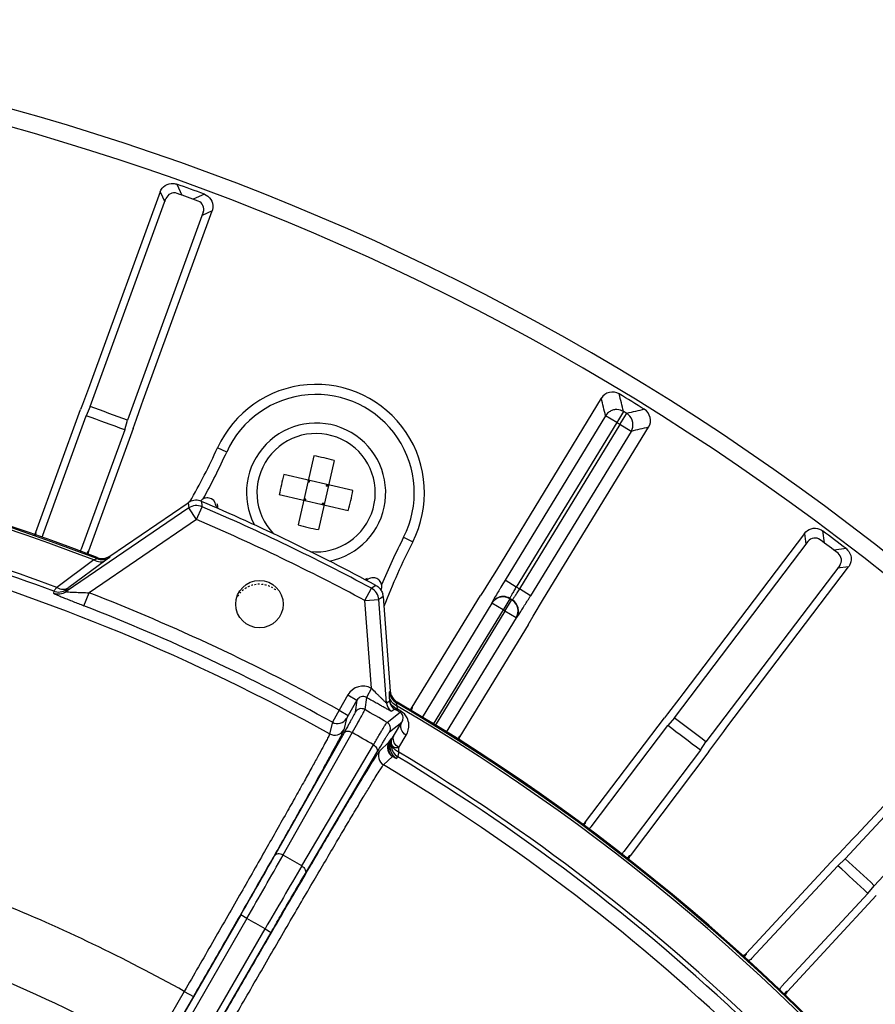
# Model space of a CAD drawing. Units: millimetres. Extents: x 525 to 3228, y 2257 to 4168.
# Drawn here: x 2226 to 2275, y 3408 to 3465 of the extents above; entities that cross this region are included whole.
import ezdxf

# ---------------------------------------------------------------- set-up
doc = ezdxf.new("R2010")
doc.units = ezdxf.units.MM
doc.linetypes.add('HIDDEN', pattern=[0.2, 0.1, -0.1])
doc.layers.get('0').update_dxf_attribs({"lineweight": 30})
doc.layers.add('02___PRT_ALL_AXES', color=7, linetype='Continuous')
doc.layers.add('DEFAULT_2', color=8, linetype='HIDDEN')

msp = doc.modelspace()

# ---------------------------------------------------------------- linework, layer by layer
at = {"color": 0, "linetype": 'Continuous', "lineweight": -3}
for p, q in [((2234.929, 3455.189), (2235.228, 3454.556)), ((2233.972, 3454.739), (2230.016, 3443.871)), ((2233.972, 3454.739), (2234.241, 3454.167)), ((2236.517, 3454.611), (2236.046, 3454.395)), ((2229.96, 3442.405), (2234.31, 3454.357)), ((2236.046, 3454.395), (2235.88, 3454.319)), ((2236.455, 3453.577), (2232.104, 3441.624)), ((2233.006, 3442.783), (2236.961, 3453.651)), ((2236.961, 3453.651), (2236.385, 3453.385)), ((2230.016, 3443.871), (2229.914, 3443.6)), ((2229.914, 3443.6), (2229.509, 3442.519)), ((2232.91, 3442.51), (2233.006, 3442.783)), ((2259.324, 3442.882), (2253.293, 3433.013)), ((2226.839, 3435.193), (2229.407, 3442.249)), ((2229.509, 3442.519), (2229.407, 3442.249)), ((2229.96, 3442.405), (2229.729, 3441.874)), ((2232.621, 3441.693), (2232.91, 3442.51)), ((2260.599, 3442.126), (2260.306, 3441.655)), ((2227.238, 3435.028), (2229.729, 3441.874)), ((2231.94, 3441.069), (2232.104, 3441.624)), ((2232.429, 3441.149), (2232.621, 3441.693)), ((2259.569, 3441.877), (2253.797, 3432.431)), ((2260.209, 3441.486), (2254.437, 3432.041)), ((2260.209, 3441.486), (2259.569, 3441.877)), ((2260.306, 3441.655), (2260.209, 3441.486)), ((2260.391, 3441.375), (2260.763, 3441.994)), ((2260.763, 3441.994), (2260.782, 3442.014)), ((2231.94, 3441.069), (2229.448, 3434.224)), ((2232.429, 3441.149), (2229.861, 3434.093)), ((2260.391, 3441.375), (2254.619, 3431.929)), ((2261.031, 3440.984), (2255.259, 3431.538)), ((2256.008, 3431.354), (2262.039, 3441.223)), ((2261.031, 3440.984), (2260.391, 3441.375)), ((2237.801, 3439.797), (2237.271, 3440.037)), ((2242.805, 3439.578), (2241.899, 3435.608)), ((2243.975, 3439.311), (2243.069, 3435.341)), ((2245.055, 3437.591), (2241.085, 3438.498)), ((2242.561, 3438.058), (2242.463, 3438.08)), ((2242.561, 3438.058), (2242.485, 3438.178)), ((2242.561, 3438.058), (2242.583, 3438.156)), ((2243.536, 3437.836), (2243.558, 3437.933)), ((2243.536, 3437.836), (2243.655, 3437.911)), ((2243.633, 3437.813), (2243.536, 3437.836)), ((2236.353, 3436.961), (2236.378, 3436.711)), ((2244.788, 3436.422), (2240.818, 3437.328)), ((2242.338, 3437.083), (2242.218, 3437.008)), ((2242.338, 3437.083), (2242.241, 3437.106)), ((2242.316, 3436.986), (2242.338, 3437.083)), ((2235.618, 3436.582), (2228.572, 3431.779)), ((2231.091, 3433.82), (2235.588, 3436.886)), ((2235.588, 3436.886), (2235.618, 3436.582)), ((2236.068, 3435.922), (2235.618, 3436.582)), ((2236.068, 3435.922), (2236.384, 3436.656)), ((2236.378, 3436.711), (2236.384, 3436.656)), ((2237.244, 3436.717), (2237.264, 3436.713)), ((2243.291, 3436.763), (2243.313, 3436.861)), ((2243.411, 3436.838), (2243.313, 3436.861)), ((2243.313, 3436.861), (2243.388, 3436.741)), ((2236.068, 3435.922), (2229.891, 3431.71)), ((2272.036, 3435.268), (2272.136, 3434.575)), ((2226.816, 3435.008), (2226.857, 3435.147)), ((2226.857, 3435.155), (2226.839, 3435.193)), ((2226.857, 3435.147), (2226.857, 3435.155)), ((2247.967, 3434.901), (2248.487, 3434.635)), ((2270.989, 3435.121), (2264.006, 3425.901)), ((2270.989, 3435.121), (2271.077, 3434.495)), ((2263.519, 3424.517), (2271.199, 3434.656)), ((2273.127, 3434.214), (2272.688, 3434.156)), ((2273.384, 3434.248), (2273.127, 3434.214)), ((2230.166, 3433.598), (2228.043, 3432.02)), ((2230.865, 3433.584), (2228.735, 3432.009)), ((2229.861, 3434.093), (2229.823, 3434.076)), ((2230.353, 3433.735), (2230.343, 3433.673)), ((2231.091, 3433.82), (2231.082, 3433.758)), ((2253.293, 3433.013), (2252.834, 3432.278)), ((2273.018, 3433.278), (2265.338, 3423.139)), ((2266.542, 3423.98), (2273.525, 3433.2)), ((2273.525, 3433.2), (2272.895, 3433.116)), ((2254.437, 3432.041), (2253.797, 3432.431)), ((2228.589, 3431.892), (2228.572, 3431.779)), ((2245.741, 3431.264), (2246.119, 3431.968)), ((2246.164, 3431.998), (2246.119, 3431.968)), ((2246.375, 3432.134), (2246.164, 3431.998)), ((2252.834, 3432.278), (2252.528, 3431.788)), ((2255.259, 3431.538), (2254.619, 3431.929)), ((2227.861, 3431.803), (2227.844, 3431.69)), ((2229.601, 3430.965), (2229.891, 3431.71)), ((2245.741, 3431.264), (2246.538, 3431.323)), ((2246.584, 3431.353), (2246.538, 3431.323)), ((2246.984, 3425.373), (2246.538, 3431.323)), ((2246.628, 3431.382), (2246.584, 3431.353)), ((2246.794, 3431.49), (2246.628, 3431.382)), ((2246.794, 3431.49), (2247.201, 3426.062)), ((2248.46, 3425.137), (2252.375, 3431.544)), ((2252.528, 3431.788), (2252.375, 3431.544)), ((2254.073, 3431.363), (2253.78, 3430.892)), ((2253.79, 3430.657), (2254.162, 3431.276)), ((2254.068, 3431.394), (2254.067, 3431.388)), ((2254.067, 3431.388), (2254.073, 3431.363)), ((2254.162, 3431.276), (2254.181, 3431.297)), ((2254.206, 3431.303), (2254.181, 3431.297)), ((2254.211, 3431.306), (2254.206, 3431.303)), ((2255.415, 3430.362), (2256.008, 3431.354)), ((2246.119, 3426.219), (2245.741, 3431.264)), ((2253.043, 3431.114), (2249.033, 3424.552)), ((2253.683, 3430.723), (2249.668, 3424.154)), ((2253.683, 3430.723), (2253.043, 3431.114)), ((2253.78, 3430.892), (2253.683, 3430.723)), ((2253.79, 3430.657), (2249.775, 3424.088)), ((2254.43, 3430.266), (2250.414, 3423.694)), ((2254.43, 3430.266), (2253.79, 3430.657)), ((2255.119, 3429.866), (2255.415, 3430.362)), ((2255.119, 3429.866), (2251.204, 3423.46)), ((2246.119, 3426.219), (2245.829, 3425.693)), ((2281.824, 3426.236), (2273.957, 3417.758)), ((2244.766, 3425.845), (2244.259, 3424.966)), ((2244.766, 3425.845), (2245.286, 3425.545)), ((2245.829, 3425.693), (2245.731, 3425)), ((2247.166, 3425.487), (2247.157, 3425.738)), ((2247.158, 3426.016), (2247.201, 3426.062)), ((2263.829, 3425.672), (2263.122, 3424.759)), ((2264.006, 3425.901), (2263.829, 3425.672)), ((2273.334, 3416.429), (2281.986, 3425.753)), ((2245.286, 3425.545), (2244.779, 3424.666)), ((2245.286, 3425.545), (2245.187, 3424.852)), ((2247.166, 3425.487), (2246.984, 3425.373)), ((2247.552, 3425.385), (2247.594, 3425.431)), ((2247.61, 3425.026), (2247.604, 3425.2)), ((2248.47, 3425.095), (2248.46, 3425.137)), ((2244.259, 3424.966), (2243.87, 3424.268)), ((2244.259, 3424.966), (2244.779, 3424.666)), ((2244.681, 3424.492), (2244.525, 3423.829)), ((2244.779, 3424.666), (2244.681, 3424.492)), ((2247.011, 3424.261), (2247.758, 3424.846)), ((2247.461, 3425.014), (2247.279, 3424.9)), ((2247.61, 3425.026), (2247.569, 3424.957)), ((2247.799, 3424.915), (2247.758, 3424.846)), ((2258.412, 3418.545), (2262.946, 3424.53)), ((2263.122, 3424.759), (2262.946, 3424.53)), ((2263.519, 3424.517), (2263.142, 3424.077)), ((2243.87, 3424.268), (2243.713, 3423.605)), ((2247.155, 3423.716), (2247.861, 3424.27)), ((2247.433, 3423.559), (2247.861, 3424.27)), ((2258.744, 3418.27), (2263.142, 3424.077)), ((2266.37, 3423.748), (2266.542, 3423.98)), ((2283.659, 3424.201), (2275.007, 3414.877)), ((2244.521, 3423.633), (2240.551, 3416.591)), ((2245.006, 3423.676), (2241.035, 3416.633)), ((2247.242, 3423.317), (2247.334, 3423.398)), ((2247.334, 3423.398), (2247.339, 3423.405)), ((2247.339, 3423.405), (2247.433, 3423.559)), ((2247.685, 3422.813), (2248.113, 3423.525)), ((2251.204, 3423.46), (2251.163, 3423.45)), ((2265.853, 3423.052), (2266.37, 3423.748)), ((2242.113, 3416.011), (2246.227, 3422.971)), ((2246.6, 3422.63), (2247.118, 3423.117)), ((2247.118, 3423.117), (2247.171, 3423.202)), ((2247.126, 3422.859), (2247.164, 3422.972)), ((2247.164, 3422.972), (2247.255, 3423.053)), ((2247.175, 3422.82), (2247.164, 3422.972)), ((2247.171, 3423.202), (2247.237, 3423.31)), ((2247.175, 3422.82), (2247.253, 3422.904)), ((2247.237, 3423.31), (2247.242, 3423.317)), ((2247.694, 3422.557), (2247.685, 3422.813)), ((2265.017, 3422.657), (2265.338, 3423.139)), ((2265.51, 3422.588), (2265.853, 3423.052)), ((2242.319, 3415.57), (2246.432, 3422.53)), ((2246.812, 3421.816), (2247.328, 3422.303)), ((2247.56, 3422.195), (2247.638, 3422.279)), ((2265.017, 3422.657), (2260.618, 3416.85)), ((2265.51, 3422.588), (2260.976, 3416.603)), ((2258.418, 3418.503), (2258.412, 3418.545)), ((2258.415, 3418.496), (2258.418, 3418.503)), ((2273.957, 3417.758), (2273.758, 3417.548)), ((2273.758, 3417.548), (2272.964, 3416.709)), ((2260.976, 3416.603), (2260.934, 3416.598)), ((2272.964, 3416.709), (2272.766, 3416.5)), ((2267.659, 3410.996), (2272.766, 3416.5)), ((2267.961, 3410.689), (2272.916, 3416.029)), ((2273.334, 3416.429), (2272.916, 3416.029)), ((2274.64, 3414.429), (2275.007, 3414.877)), ((2274.64, 3414.429), (2269.685, 3409.089)), ((2275.124, 3414.312), (2270.017, 3408.808)), ((2238.611, 3413.198), (2230.529, 3399.2)), ((2238.958, 3412.998), (2238.611, 3413.198)), ((2238.958, 3412.998), (2230.876, 3399)), ((2231.922, 3398.396), (2240.004, 3412.394)), ((2232.268, 3398.196), (2240.351, 3412.194)), ((2240.004, 3412.394), (2240.351, 3412.194)), ((2267.657, 3410.946), (2267.661, 3410.953)), ((2267.661, 3410.953), (2267.659, 3410.996)), ((2235.364, 3408.806), (2233.359, 3405.333)), ((2235.365, 3408.807), (2235.884, 3408.507)), ((2270.017, 3408.808), (2269.974, 3408.807)), ((2235.884, 3408.507), (2233.878, 3405.032))]:
    msp.add_line(p, q, dxfattribs=at)
msp.add_circle((2239.683, 3431.056), 1.362, dxfattribs=at)
for centre, radius, start, end in [((2187.4, 3322.138), 142.5, 325.38727, 229.74356), ((2187.4, 3322.138), 141.5, 325.38727, 229.72935), ((2187.4, 3322.133), 141.291, 69.65721, 70.34279), ((2234.78, 3454.187), 0.5, 70.2261, 160.0206), ((2187.4, 3322.136), 140.793, 69.73811, 70.26189), ((2235.985, 3453.748), 0.5, 339.9794, 69.7739), ((2242.937, 3437.457), 6.226, 333.054, 155.5174), ((2259.964, 3442.491), 0.75, 58.8929, 148.5927), ((1875.449, 3348.785), 395.239, 13.62302, 13.77297), ((1873.637, 3347.247), 398.424, 13.77653, 13.92567), ((2187.4, 3322.133), 141.291, 58.22864, 58.91422), ((2187.4, 3322.136), 127.577, 69.48751, 70.51249), ((2260.208, 3441.49), 0.746, 104.3292, 120.4897), ((2260.208, 3441.488), 0.748, 88.9005, 104.3197), ((2187.4, 3322.135), 140.557, 58.52774, 58.61512), ((2352.413, 3053.602), 399.074, 103.12489, 103.27403), ((2261.399, 3441.614), 0.75, 328.5509, 58.2492), ((2187.4, 3322.489), 119.25, 68.88803, 111.11197), ((2187.4, 3322.489), 119.189, 68.88158, 111.11842), ((2187.4, 3322.489), 119.055, 68.94809, 111.05191), ((2187.4, 3322.136), 127, 69.46943, 70.53057), ((2242.937, 3437.46), 4, 280.8569, 207.5788), ((2260.203, 3441.487), 0.745, 138.8043, 148.4361), ((2187.4, 3322.135), 139.807, 58.52774, 58.61512), ((2260.403, 3441.393), 0.728, 50.8101, 58.5511), ((2352.959, 3055.913), 395.892, 103.2771, 103.42704), ((2242.937, 3437.46), 3.4, 264.3334, 224.017), ((2201.528, 3456.313), 39.274, 330.4384, 335.5174), ((2201.528, 3456.316), 39.857, 331.1727, 335.5168), ((2239.682, 3423.201), 16.673, 77.1415, 79.2039), ((2239.679, 3423.184), 16.69, 75.0829, 77.1432), ((2257.214, 3434.201), 16.692, 165.0829, 169.2029), ((2228.659, 3440.719), 16.692, 345.0829, 349.2028), ((2236.039, 3436.226), 0.799, 72.6457, 124.2968), ((2236.041, 3436.229), 0.795, 66.8596, 72.7077), ((2187.4, 3322.489), 124.5, 61.72529, 66.84614), ((2236.687, 3436.664), 0.5, 7.2488, 78.8922), ((2236.068, 3435.921), 0.8, 66.7949, 124.2689), ((2187.4, 3322.489), 124.232, 61.79334, 66.77809), ((2242.937, 3437.46), 5.8, 187.255, 188.66), ((2242.937, 3437.459), 5.722, 187.4925, 189.16), ((2187.4, 3322.489), 123.433, 61.79334, 66.77809), ((2246.196, 3451.738), 16.693, 255.0833, 257.1432), ((2246.192, 3451.722), 16.676, 257.1415, 259.2035), ((2187.4, 3322.133), 141.291, 52.51435, 53.19993), ((2187.4, 3322.489), 116.829, 69.64179, 73.99821), ((2283.497, 3416.842), 39.857, 153.0547, 157.399), ((2271.597, 3434.355), 0.5, 53.0833, 142.8777), ((2187.4, 3322.136), 140.793, 52.59525, 53.11904), ((2187.4, 3322.489), 116.562, 69.68849, 73.99994), ((2283.497, 3416.838), 39.274, 153.054, 158.9943), ((2187.4, 3322.489), 115.74, 60.88563, 74.11437), ((2230.631, 3434.419), 0.8, 248.8984, 304.2819), ((2230.641, 3434.48), 0.8, 248.8853, 304.2965), ((2272.62, 3433.58), 0.5, 322.8366, 52.631), ((2242.937, 3437.459), 5.722, 299.2734, 301.0789), ((2242.937, 3437.46), 5.8, 299.7759, 301.3164), ((2246.209, 3432.074), 0.504, 35.2249, 49.6845), ((2322.912, 3390.187), 81.003, 148.56578, 148.90162), ((2228.139, 3432.553), 0.8, 249.6953, 304.2493), ((2245.74, 3431.263), 0.8, 4.3025, 61.7765), ((2245.998, 3431.431), 0.798, 33.1108, 42.5954), ((2246.212, 3432.077), 0.5, 337.7767, 35.11), ((2304.138, 3401.486), 59.091, 149.0315, 149.17349), ((2312.611, 3396.402), 68.973, 148.90306, 149.032), ((2187.4, 3322.135), 128.737, 58.52398, 58.61888), ((2228.122, 3432.44), 0.8, 249.6835, 304.2492), ((2187.4, 3322.489), 117.195, 60.97633, 68.7421), ((2245.996, 3431.43), 0.801, 4.3182, 13.9502), ((2286.86, 3411.784), 38.977, 149.1565, 149.7334), ((2253.682, 3430.725), 0.748, 88.8904, 104.3123), ((2187.4, 3322.135), 127.987, 58.535, 58.60785), ((2187.4, 3322.135), 127.969, 58.54307, 58.59979), ((2253.802, 3430.676), 0.728, 50.824, 58.5664), ((2253.815, 3430.663), 0.75, 328.5747, 58.5317), ((2192.173, 3470.054), 73.914, 327.97009, 328.46677), ((2184.986, 3474.476), 82.352, 328.45973, 328.57444), ((2187.4, 3322.489), 116.396, 60.97701, 68.7421), ((2253.675, 3430.725), 0.742, 139.6634, 148.4451), ((2253.695, 3430.709), 0.768, 133.7524, 139.6913), ((2187.4, 3322.135), 127.219, 58.54307, 58.59979), ((2228.829, 3447.083), 30.655, 327.3168, 327.7672), ((2216.197, 3455.055), 45.592, 327.7592, 327.9374), ((2245.632, 3425.345), 1, 60.9073, 150.0104), ((2245.632, 3425.345), 0.4, 60.4791, 150.0686), ((2247.956, 3426.076), 0.8, 184.3223, 239.6824), ((2247.998, 3426.122), 0.8, 184.2749, 239.6862), ((2245.533, 3424.652), 0.4, 60.351, 149.9695), ((2247.582, 3425.418), 0.6, 184.3022, 239.6696), ((2247.764, 3425.532), 0.6, 184.302, 239.6211), ((2187.4, 3322.489), 119.189, 17.45301, 59.68985), ((2187.4, 3322.489), 119.25, 17.45946, 59.6834), ((2187.4, 3322.489), 119.055, 17.51952, 59.62334), ((2244.161, 3424.793), 0.6, 240.9678, 329.9769), ((2187.4, 3322.489), 117.945, 59.64099, 60.35901), ((2187.4, 3322.489), 118.828, 59.47284, 59.57837), ((2187.4, 3322.489), 118.908, 59.47284, 59.57837), ((2248.026, 3425.405), 0.511, 304.6061, 313.1632), ((2187.4, 3322.136), 127.577, 52.34466, 53.36963), ((2246.809, 3423.916), 0.4, 330.0094, 59.6482), ((2187.4, 3322.136), 127, 52.32657, 53.38772), ((2244.005, 3424.129), 0.6, 240.8768, 329.99), ((2187.4, 3322.489), 116.436, 59.6531, 60.3469), ((2247.843, 3423.115), 0.581, 150.1253, 157.5165), ((2247.853, 3423.098), 0.6, 150.0257, 155.7416), ((2247.637, 3422.817), 0.6, 150.0232, 239.0286), ((2247.973, 3422.88), 0.8, 184.3221, 238.8876), ((2248.051, 3422.964), 0.8, 184.3275, 238.8947), ((2247.613, 3423.626), 0.816, 271.1449, 275.0642), ((2247.12, 3422.331), 0.6, 150.0232, 239.1235), ((2187.4, 3322.489), 116.562, 46.00006, 58.88294), ((2187.4, 3322.489), 116.829, 46.00179, 58.92972), ((2187.4, 3322.489), 115.74, 45.88563, 59.11437), ((2258.009, 3418.853), 0.508, 295.0824, 307.5916), ((2258.013, 3418.814), 0.511, 298.7582, 307.9879), ((1918.021, 3598.726), 370.403, 329.94172, 330.54618), ((1871.317, 3625.537), 424.656, 329.96718, 330.53207), ((2187.4, 3322.489), 108.351, 59.67087, 60.32913), ((2674.206, 3161.602), 501.426, 149.51117, 149.98957), ((2267.515, 3411.035), 8.622, 140.7433, 141.1312), ((2187.4, 3322.136), 127, 46.61228, 47.67343), ((2187.4, 3322.136), 127.577, 46.63037, 47.65534), ((2187.4, 3322.489), 98.75, 60.94018, 67.79624), ((2187.4, 3322.489), 104.164, 59.66768, 60.33232), ((2187.4, 3322.489), 94.737, 60.97997, 66.84924), ((2275.968, 3402.618), 8.62, 135.0285, 135.4165)]:
    msp.add_arc(centre, radius, start, end, dxfattribs=at)
for points, knots in [([(2233.972, 3454.739), (2234.026, 3454.889), (2234.239, 3455.16), (2234.573, 3455.242), (2234.732, 3455.23)], [0, 0, 0, 0, 0.499798, 1, 1, 1, 1]), ([(2236.517, 3454.611), (2236.666, 3454.556), (2236.936, 3454.342), (2237.016, 3454.007), (2237.004, 3453.849)], [0, 0, 0, 0, 0.499798, 1, 1, 1, 1]), ([(2261.031, 3440.984), (2261.122, 3441.134), (2261.199, 3441.514), (2260.999, 3441.846), (2260.862, 3441.958)], [0, 0, 0, 0, 0.499509, 1, 1, 1, 1]), ([(2236.784, 3437.155), (2236.699, 3437.171), (2236.518, 3437.16), (2236.367, 3437.058), (2236.311, 3436.993)], [0, 0, 0, 0, 0.499484, 1, 1, 1, 1]), ([(2270.989, 3435.121), (2271.085, 3435.247), (2271.368, 3435.444), (2271.712, 3435.424), (2271.86, 3435.366)], [0, 0, 0, 0, 0.499817, 1, 1, 1, 1]), ([(2273.384, 3434.248), (2273.51, 3434.151), (2273.705, 3433.867), (2273.683, 3433.523), (2273.624, 3433.375)], [0, 0, 0, 0, 0.499808, 1, 1, 1, 1]), ([(2229.823, 3434.076), (2229.819, 3434.074), (2229.814, 3434.06), (2229.801, 3434.037), (2229.785, 3433.996), (2229.771, 3433.964), (2229.764, 3433.946)], [0, 0, 0, 0, 0.079782, 0.274086, 0.581772, 1, 1, 1, 1]), ([(2230.343, 3433.673), (2230.343, 3433.668), (2230.319, 3433.661), (2230.291, 3433.644), (2230.232, 3433.623), (2230.19, 3433.607), (2230.166, 3433.598)], [0, 0, 0, 0, 0.079373, 0.284332, 0.598621, 1, 1, 1, 1]), ([(2230.166, 3433.598), (2230.276, 3433.534), (2230.517, 3433.455), (2230.769, 3433.52), (2230.865, 3433.584)], [0, 0, 0, 0, 0.523022, 1, 1, 1, 1]), ([(2231.082, 3433.758), (2231.081, 3433.75), (2231.055, 3433.734), (2231.018, 3433.697), (2230.948, 3433.646), (2230.896, 3433.606), (2230.865, 3433.584)], [0, 0, 0, 0, 0.082961, 0.283689, 0.592802, 1, 1, 1, 1]), ([(2246.535, 3432.458), (2246.473, 3432.511), (2246.319, 3432.588), (2246.148, 3432.58), (2246.07, 3432.557)], [0, 0, 0, 0, 0.499472, 1, 1, 1, 1]), ([(2228.043, 3432.02), (2228.017, 3431.991), (2227.973, 3431.94), (2227.915, 3431.875), (2227.882, 3431.831), (2227.863, 3431.811), (2227.861, 3431.803)], [0, 0, 0, 0, 0.408478, 0.71614, 0.914251, 1, 1, 1, 1]), ([(2228.043, 3432.02), (2228.152, 3431.958), (2228.391, 3431.881), (2228.639, 3431.946), (2228.735, 3432.009)], [0, 0, 0, 0, 0.523066, 1, 1, 1, 1]), ([(2228.735, 3432.009), (2228.714, 3431.994), (2228.679, 3431.967), (2228.632, 3431.932), (2228.607, 3431.908), (2228.59, 3431.897), (2228.589, 3431.892)], [0, 0, 0, 0, 0.407794, 0.717842, 0.91704, 1, 1, 1, 1]), ([(2254.437, 3432.041), (2254.39, 3431.965), (2254.305, 3431.823), (2254.192, 3431.632), (2254.117, 3431.492), (2254.075, 3431.42), (2254.068, 3431.394)], [0, 0, 0, 0, 0.356646, 0.667081, 0.891099, 1, 1, 1, 1]), ([(2254.619, 3431.929), (2254.572, 3431.854), (2254.485, 3431.713), (2254.367, 3431.525), (2254.276, 3431.394), (2254.231, 3431.324), (2254.211, 3431.306)], [0, 0, 0, 0, 0.357303, 0.668077, 0.891889, 1, 1, 1, 1]), ([(2227.844, 3431.69), (2227.843, 3431.685), (2227.862, 3431.676), (2227.887, 3431.659), (2227.939, 3431.635), (2228.005, 3431.605), (2228.089, 3431.569), (2228.226, 3431.511), (2228.426, 3431.429), (2228.691, 3431.322), (2228.981, 3431.207), (2229.287, 3431.087), (2229.496, 3431.006), (2229.601, 3430.965)], [0, 0, 0, 0, 0.007142, 0.025232, 0.054122, 0.09308, 0.141147, 0.197263, 0.329395, 0.481644, 0.647512, 0.821776, 1, 1, 1, 1]), ([(2228.572, 3431.779), (2228.571, 3431.776), (2228.594, 3431.771), (2228.616, 3431.767), (2228.671, 3431.762), (2228.76, 3431.755), (2228.898, 3431.747), (2229.077, 3431.739), (2229.272, 3431.731), (2229.544, 3431.721), (2229.752, 3431.714), (2229.891, 3431.71)], [0, 0, 0, 0, 0.008089, 0.032595, 0.071326, 0.120996, 0.242229, 0.381064, 0.529682, 0.683901, 1, 1, 1, 1]), ([(2253.695, 3431.497), (2253.566, 3431.5), (2253.301, 3431.437), (2253.104, 3431.249), (2253.037, 3431.138)], [0, 0, 0, 0, 0.500019, 1, 1, 1, 1]), ([(2253.196, 3431.429), (2253.16, 3431.368), (2253.108, 3431.275), (2253.054, 3431.182), (2253.04, 3431.149)], [0, 0, 0, 0, 0.664584, 1, 1, 1, 1]), ([(2254.63, 3430.53), (2254.594, 3430.473), (2254.539, 3430.39), (2254.484, 3430.306), (2254.462, 3430.28)], [0, 0, 0, 0, 0.664767, 1, 1, 1, 1]), ([(2246.984, 3425.373), (2246.982, 3425.371), (2246.968, 3425.385), (2246.95, 3425.396), (2246.917, 3425.428), (2246.877, 3425.465), (2246.829, 3425.511), (2246.755, 3425.583), (2246.655, 3425.682), (2246.528, 3425.808), (2246.348, 3425.988), (2246.211, 3426.126), (2246.119, 3426.219)], [0, 0, 0, 0, 0.008245, 0.03122, 0.067341, 0.114242, 0.169619, 0.231537, 0.369234, 0.519025, 0.676011, 1, 1, 1, 1]), ([(2247.279, 3424.9), (2247.276, 3424.898), (2247.261, 3424.907), (2247.235, 3424.915), (2247.191, 3424.938), (2247.135, 3424.967), (2247.065, 3425.004), (2246.951, 3425.066), (2246.786, 3425.156), (2246.57, 3425.276), (2246.333, 3425.409), (2246.084, 3425.549), (2245.915, 3425.645), (2245.829, 3425.693)], [0, 0, 0, 0, 0.007323, 0.025661, 0.05469, 0.093673, 0.141673, 0.197663, 0.329494, 0.48151, 0.647295, 0.821595, 1, 1, 1, 1]), ([(2247.157, 3425.738), (2247.155, 3425.776), (2247.154, 3425.842), (2247.151, 3425.929), (2247.155, 3425.98), (2247.153, 3426.01), (2247.158, 3426.016)], [0, 0, 0, 0, 0.408609, 0.717901, 0.917129, 1, 1, 1, 1]), ([(2247.604, 3425.2), (2247.486, 3425.247), (2247.273, 3425.386), (2247.168, 3425.623), (2247.157, 3425.738)], [0, 0, 0, 0, 0.523022, 1, 1, 1, 1]), ([(2247.61, 3425.026), (2247.549, 3425.053), (2247.36, 3425.152), (2247.183, 3425.337), (2247.166, 3425.487)], [0, 0, 0, 0, 0.307458, 1, 1, 1, 1]), ([(2247.604, 3425.2), (2247.596, 3425.225), (2247.582, 3425.268), (2247.562, 3425.327), (2247.558, 3425.36), (2247.548, 3425.382), (2247.552, 3425.385)], [0, 0, 0, 0, 0.402184, 0.716521, 0.921105, 1, 1, 1, 1]), ([(2248.376, 3424.918), (2248.39, 3424.942), (2248.413, 3424.985), (2248.445, 3425.039), (2248.459, 3425.073), (2248.471, 3425.09), (2248.47, 3425.095)], [0, 0, 0, 0, 0.418906, 0.72806, 0.922472, 1, 1, 1, 1]), ([(2245.187, 3424.852), (2245.185, 3424.841), (2245.167, 3424.809), (2245.135, 3424.741), (2245.079, 3424.638), (2245.005, 3424.499), (2244.91, 3424.327), (2244.747, 3424.034), (2244.615, 3423.799), (2244.521, 3423.633)], [0, 0, 0, 0, 0.024004, 0.078472, 0.162964, 0.276759, 0.418802, 0.587955, 1, 1, 1, 1]), ([(2245.731, 3425), (2245.729, 3424.988), (2245.709, 3424.953), (2245.674, 3424.879), (2245.613, 3424.767), (2245.532, 3424.617), (2245.428, 3424.429), (2245.251, 3424.111), (2245.108, 3423.856), (2245.006, 3423.676)], [0, 0, 0, 0, 0.023977, 0.078423, 0.162899, 0.276691, 0.418745, 0.58792, 1, 1, 1, 1]), ([(2247.569, 3424.957), (2247.552, 3424.967), (2247.523, 3424.983), (2247.488, 3425.003), (2247.471, 3425.01), (2247.463, 3425.015), (2247.461, 3425.014)], [0, 0, 0, 0, 0.499702, 0.807538, 0.952913, 1, 1, 1, 1]), ([(2247.861, 3424.27), (2247.904, 3424.337), (2247.947, 3424.464), (2247.925, 3424.681), (2247.833, 3424.801), (2247.758, 3424.846)], [0, 0, 0, 0, 0.369466, 0.593647, 1, 1, 1, 1]), ([(2248.113, 3423.525), (2248.223, 3423.706), (2248.314, 3424.065), (2248.178, 3424.58), (2247.953, 3424.823), (2247.799, 3424.915)], [0, 0, 0, 0, 0.40627, 0.657032, 1, 1, 1, 1]), ([(2246.227, 3422.971), (2246.332, 3423.149), (2246.482, 3423.401), (2246.669, 3423.713), (2246.779, 3423.897), (2246.869, 3424.042), (2246.935, 3424.151), (2246.981, 3424.218), (2247.002, 3424.253), (2247.011, 3424.261)], [0, 0, 0, 0, 0.412079, 0.581254, 0.723308, 0.8371, 0.921577, 0.976023, 1, 1, 1, 1]), ([(2248.113, 3423.525), (2247.986, 3423.601), (2247.827, 3423.785), (2247.788, 3424.075), (2247.828, 3424.212), (2247.861, 3424.27)], [0, 0, 0, 0, 0.519408, 0.765119, 1, 1, 1, 1]), ([(2243.713, 3423.605), (2243.71, 3423.589), (2243.692, 3423.547), (2243.633, 3423.418), (2243.508, 3423.174), (2243.302, 3422.784), (2243.02, 3422.266), (2242.667, 3421.625), (2242.246, 3420.866), (2241.759, 3419.997), (2240.996, 3418.641), (2239.918, 3416.739), (2238.502, 3414.259), (2236.966, 3411.581), (2235.905, 3409.742), (2235.364, 3408.806)], [0, 0, 0, 0, 0.002866, 0.008007, 0.025091, 0.051152, 0.085946, 0.129155, 0.180388, 0.23916, 0.304947, 0.455057, 0.625174, 0.809103, 1, 1, 1, 1]), ([(2244.525, 3423.829), (2244.521, 3423.812), (2244.502, 3423.769), (2244.441, 3423.635), (2244.311, 3423.383), (2244.097, 3422.979), (2243.806, 3422.443), (2243.44, 3421.779), (2243.004, 3420.994), (2242.5, 3420.094), (2241.711, 3418.691), (2240.595, 3416.721), (2239.13, 3414.153), (2237.541, 3411.381), (2236.444, 3409.477), (2235.884, 3408.507)], [0, 0, 0, 0, 0.00287, 0.008013, 0.025102, 0.051169, 0.085968, 0.129182, 0.180415, 0.239187, 0.304973, 0.45508, 0.62519, 0.809111, 1, 1, 1, 1]), ([(2245.006, 3423.676), (2244.961, 3423.701), (2244.869, 3423.738), (2244.727, 3423.753), (2244.602, 3423.721), (2244.54, 3423.665), (2244.521, 3423.633)], [0, 0, 0, 0, 0.288522, 0.556929, 0.792143, 1, 1, 1, 1]), ([(2246.432, 3422.53), (2246.529, 3422.694), (2246.667, 3422.926), (2246.839, 3423.213), (2246.941, 3423.381), (2247.023, 3423.515), (2247.085, 3423.615), (2247.128, 3423.677), (2247.147, 3423.709), (2247.155, 3423.716)], [0, 0, 0, 0, 0.412044, 0.581196, 0.723241, 0.837037, 0.921529, 0.975996, 1, 1, 1, 1]), ([(2247.685, 3422.813), (2247.578, 3422.878), (2247.399, 3423.061), (2247.36, 3423.32), (2247.385, 3423.433)], [0, 0, 0, 0, 0.519899, 1, 1, 1, 1]), ([(2251.163, 3423.45), (2251.158, 3423.449), (2251.148, 3423.43), (2251.124, 3423.402), (2251.09, 3423.349), (2251.063, 3423.309), (2251.047, 3423.286)], [0, 0, 0, 0, 0.077538, 0.27195, 0.5811, 1, 1, 1, 1]), ([(2246.227, 3422.971), (2246.271, 3422.945), (2246.35, 3422.883), (2246.433, 3422.768), (2246.468, 3422.643), (2246.45, 3422.562), (2246.432, 3422.53)], [0, 0, 0, 0, 0.288511, 0.556916, 0.792139, 1, 1, 1, 1]), ([(2247.127, 3422.86), (2247.12, 3422.89), (2247.102, 3423.005), (2247.128, 3423.127), (2247.171, 3423.202)], [0, 0, 0, 0, 0.260192, 1, 1, 1, 1]), ([(2247.328, 3422.303), (2247.294, 3422.326), (2247.15, 3422.474), (2247.116, 3422.699), (2247.127, 3422.859)], [0, 0, 0, 0, 0.204416, 1, 1, 1, 1]), ([(2247.126, 3422.859), (2247.137, 3422.848), (2247.147, 3422.842), (2247.173, 3422.815), (2247.175, 3422.82)], [0, 0, 0, 0, 0.746339, 1, 1, 1, 1]), ([(2247.253, 3422.904), (2247.256, 3422.907), (2247.255, 3422.923), (2247.258, 3422.951), (2247.257, 3422.997), (2247.256, 3423.032), (2247.255, 3423.053)], [0, 0, 0, 0, 0.084243, 0.282534, 0.591343, 1, 1, 1, 1]), ([(2247.255, 3423.053), (2247.256, 3423.045), (2247.261, 3423.016), (2247.27, 3422.988), (2247.28, 3422.968)], [0, 0, 0, 0, 0.269015, 1, 1, 1, 1]), ([(2247.694, 3422.557), (2247.598, 3422.595), (2247.423, 3422.703), (2247.31, 3422.878), (2247.28, 3422.969)], [0, 0, 0, 0, 0.51994, 1, 1, 1, 1]), ([(2247.28, 3422.969), (2247.307, 3422.914), (2247.42, 3422.821), (2247.557, 3422.809), (2247.629, 3422.81)], [0, 0, 0, 0, 0.455176, 1, 1, 1, 1]), ([(2237.652, 3407.487), (2238.211, 3408.456), (2239.312, 3410.359), (2240.918, 3413.121), (2242.41, 3415.673), (2243.557, 3417.624), (2244.378, 3419.01), (2244.905, 3419.896), (2245.367, 3420.667), (2245.759, 3421.315), (2246.078, 3421.836), (2246.321, 3422.223), (2246.474, 3422.461), (2246.559, 3422.581), (2246.588, 3422.619), (2246.6, 3422.63)], [0, 0, 0, 0, 0.190888, 0.374807, 0.544918, 0.695025, 0.760811, 0.819583, 0.870816, 0.91403, 0.948831, 0.974897, 0.991986, 0.99713, 1, 1, 1, 1]), ([(2247.328, 3422.303), (2247.36, 3422.286), (2247.415, 3422.257), (2247.485, 3422.222), (2247.53, 3422.201), (2247.551, 3422.195), (2247.558, 3422.194), (2247.56, 3422.195)], [0, 0, 0, 0, 0.415891, 0.727663, 0.923671, 0.97639, 1, 1, 1, 1]), ([(2247.638, 3422.279), (2247.642, 3422.286), (2247.647, 3422.313), (2247.661, 3422.367), (2247.675, 3422.452), (2247.687, 3422.519), (2247.694, 3422.557)], [0, 0, 0, 0, 0.085735, 0.283859, 0.591558, 1, 1, 1, 1]), ([(2238.17, 3407.186), (2238.71, 3408.122), (2239.773, 3409.961), (2241.323, 3412.63), (2242.764, 3415.096), (2243.872, 3416.981), (2244.664, 3418.32), (2245.174, 3419.176), (2245.62, 3419.92), (2245.999, 3420.546), (2246.307, 3421.049), (2246.542, 3421.423), (2246.69, 3421.653), (2246.772, 3421.768), (2246.8, 3421.805), (2246.812, 3421.816)], [0, 0, 0, 0, 0.190895, 0.374824, 0.544941, 0.695051, 0.760839, 0.819611, 0.870844, 0.914053, 0.948847, 0.974909, 0.991993, 0.997134, 1, 1, 1, 1]), ([(2258.307, 3418.336), (2258.321, 3418.355), (2258.358, 3418.408), (2258.397, 3418.46), (2258.415, 3418.496)], [0, 0, 0, 0, 0.370571, 1, 1, 1, 1]), ([(2241.035, 3416.633), (2240.991, 3416.658), (2240.898, 3416.696), (2240.756, 3416.71), (2240.631, 3416.678), (2240.57, 3416.623), (2240.551, 3416.591)], [0, 0, 0, 0, 0.288509, 0.556917, 0.792143, 1, 1, 1, 1]), ([(2260.934, 3416.598), (2260.93, 3416.597), (2260.921, 3416.585), (2260.902, 3416.567), (2260.874, 3416.533), (2260.852, 3416.506), (2260.839, 3416.491)], [0, 0, 0, 0, 0.079791, 0.274097, 0.58178, 1, 1, 1, 1]), ([(2242.113, 3416.011), (2242.157, 3415.985), (2242.236, 3415.923), (2242.32, 3415.808), (2242.355, 3415.683), (2242.337, 3415.602), (2242.319, 3415.57)], [0, 0, 0, 0, 0.288521, 0.556931, 0.792147, 1, 1, 1, 1]), ([(2240.351, 3412.194), (2240.53, 3412.504), (2241.182, 3413.632), (2241.838, 3414.757), (2242.319, 3415.57)], [0, 0, 0, 0, 0.274978, 1, 1, 1, 1]), ([(2267.534, 3410.798), (2267.549, 3410.816), (2267.591, 3410.865), (2267.635, 3410.912), (2267.657, 3410.946)], [0, 0, 0, 0, 0.37057, 1, 1, 1, 1]), ([(2269.974, 3408.807), (2269.97, 3408.807), (2269.96, 3408.796), (2269.94, 3408.78), (2269.908, 3408.748), (2269.884, 3408.724), (2269.869, 3408.71)], [0, 0, 0, 0, 0.079795, 0.274102, 0.581783, 1, 1, 1, 1])]:
    msp.add_open_spline(points, degree=3, knots=knots, dxfattribs=at)
for points in [[(2234.732, 3455.23), (2234.799, 3455.225), (2234.866, 3455.212), (2234.929, 3455.189)], [(2237.004, 3453.849), (2236.999, 3453.781), (2236.984, 3453.714), (2236.961, 3453.651)], [(2259.829, 3442.133), (2259.76, 3442.092), (2259.696, 3442.039), (2259.643, 3441.978)], [(2260.599, 3442.126), (2260.488, 3442.194), (2260.353, 3442.233), (2260.223, 3442.236)], [(2237.231, 3436.837), (2237.247, 3436.797), (2237.258, 3436.756), (2237.264, 3436.713)], [(2271.86, 3435.366), (2271.923, 3435.341), (2271.983, 3435.309), (2272.036, 3435.268)], [(2226.743, 3435.032), (2226.784, 3435.079), (2226.818, 3435.134), (2226.839, 3435.193)], [(2227.238, 3435.028), (2227.219, 3434.976), (2227.19, 3434.927), (2227.155, 3434.884)], [(2229.418, 3434.07), (2229.42, 3434.122), (2229.43, 3434.175), (2229.448, 3434.224)], [(2229.861, 3434.093), (2229.841, 3434.038), (2229.831, 3433.979), (2229.831, 3433.921)], [(2273.624, 3433.375), (2273.599, 3433.313), (2273.566, 3433.253), (2273.525, 3433.2)], [(2246.07, 3432.557), (2246.028, 3432.544), (2245.988, 3432.527), (2245.952, 3432.505)], [(2246.375, 3432.134), (2246.453, 3432.092), (2246.525, 3432.036), (2246.585, 3431.971)], [(2246.666, 3431.867), (2246.715, 3431.793), (2246.751, 3431.709), (2246.773, 3431.623)], [(2253.497, 3431.449), (2253.374, 3431.418), (2253.256, 3431.352), (2253.164, 3431.264)], [(2254.067, 3431.388), (2253.957, 3431.455), (2253.824, 3431.494), (2253.695, 3431.497)], [(2254.073, 3431.363), (2253.962, 3431.431), (2253.827, 3431.47), (2253.696, 3431.473)], [(2254.521, 3430.824), (2254.485, 3430.983), (2254.389, 3431.137), (2254.262, 3431.24)], [(2254.43, 3430.266), (2254.528, 3430.427), (2254.563, 3430.64), (2254.521, 3430.824)], [(2248.47, 3425.095), (2248.439, 3425.045), (2248.398, 3425), (2248.352, 3424.963)], [(2248.375, 3425.033), (2248.407, 3425.063), (2248.436, 3425.099), (2248.46, 3425.137)], [(2247.385, 3423.433), (2247.395, 3423.477), (2247.411, 3423.52), (2247.433, 3423.559)], [(2251.163, 3423.45), (2251.13, 3423.396), (2251.107, 3423.334), (2251.096, 3423.272)], [(2251.204, 3423.46), (2251.166, 3423.396), (2251.141, 3423.323), (2251.133, 3423.249)], [(2247.164, 3422.972), (2247.155, 3423.09), (2247.184, 3423.215), (2247.242, 3423.317)], [(2247.255, 3423.053), (2247.248, 3423.151), (2247.266, 3423.254), (2247.307, 3423.344)], [(2247.28, 3422.968), (2247.249, 3423.088), (2247.259, 3423.224), (2247.306, 3423.338)], [(2258.318, 3418.451), (2258.353, 3418.478), (2258.385, 3418.51), (2258.412, 3418.545)], [(2258.418, 3418.503), (2258.392, 3418.469), (2258.361, 3418.438), (2258.328, 3418.411)], [(2258.744, 3418.27), (2258.699, 3418.212), (2258.64, 3418.163), (2258.575, 3418.129)], [(2260.53, 3416.66), (2260.546, 3416.728), (2260.576, 3416.794), (2260.618, 3416.85)], [(2260.934, 3416.598), (2260.894, 3416.546), (2260.865, 3416.484), (2260.848, 3416.421)], [(2260.976, 3416.603), (2260.93, 3416.543), (2260.898, 3416.469), (2260.883, 3416.395)], [(2267.427, 3410.854), (2267.472, 3410.867), (2267.517, 3410.887), (2267.557, 3410.912)], [(2267.661, 3410.953), (2267.607, 3410.895), (2267.537, 3410.849), (2267.462, 3410.822)], [(2267.557, 3410.912), (2267.594, 3410.935), (2267.629, 3410.963), (2267.659, 3410.996)], [(2267.961, 3410.689), (2267.906, 3410.629), (2267.833, 3410.583), (2267.756, 3410.556)], [(2269.575, 3408.9), (2269.597, 3408.969), (2269.635, 3409.036), (2269.685, 3409.089)], [(2269.974, 3408.807), (2269.924, 3408.752), (2269.885, 3408.685), (2269.863, 3408.614)], [(2270.017, 3408.808), (2269.959, 3408.745), (2269.916, 3408.665), (2269.896, 3408.582)]]:
    msp.add_open_spline(points, degree=3, dxfattribs=at)
at = {"layer": '02___PRT_ALL_AXES', "color": 0, "linetype": 'Continuous', "lineweight": -3}
msp.add_arc((2242.937, 3437.459), 5.643, 333.0547, 155.5168, dxfattribs=at)
at = {"layer": 'DEFAULT_2', "color": 0, "linetype": 'HIDDEN', "lineweight": -3}
msp.add_line((2240.618, 3431.873), (2240.618, 3431.873), dxfattribs=at)
msp.add_arc((2239.683, 3430.7), 1.5, 51.4317, 149.3955, dxfattribs=at)

doc.saveas('drawing.dxf')
